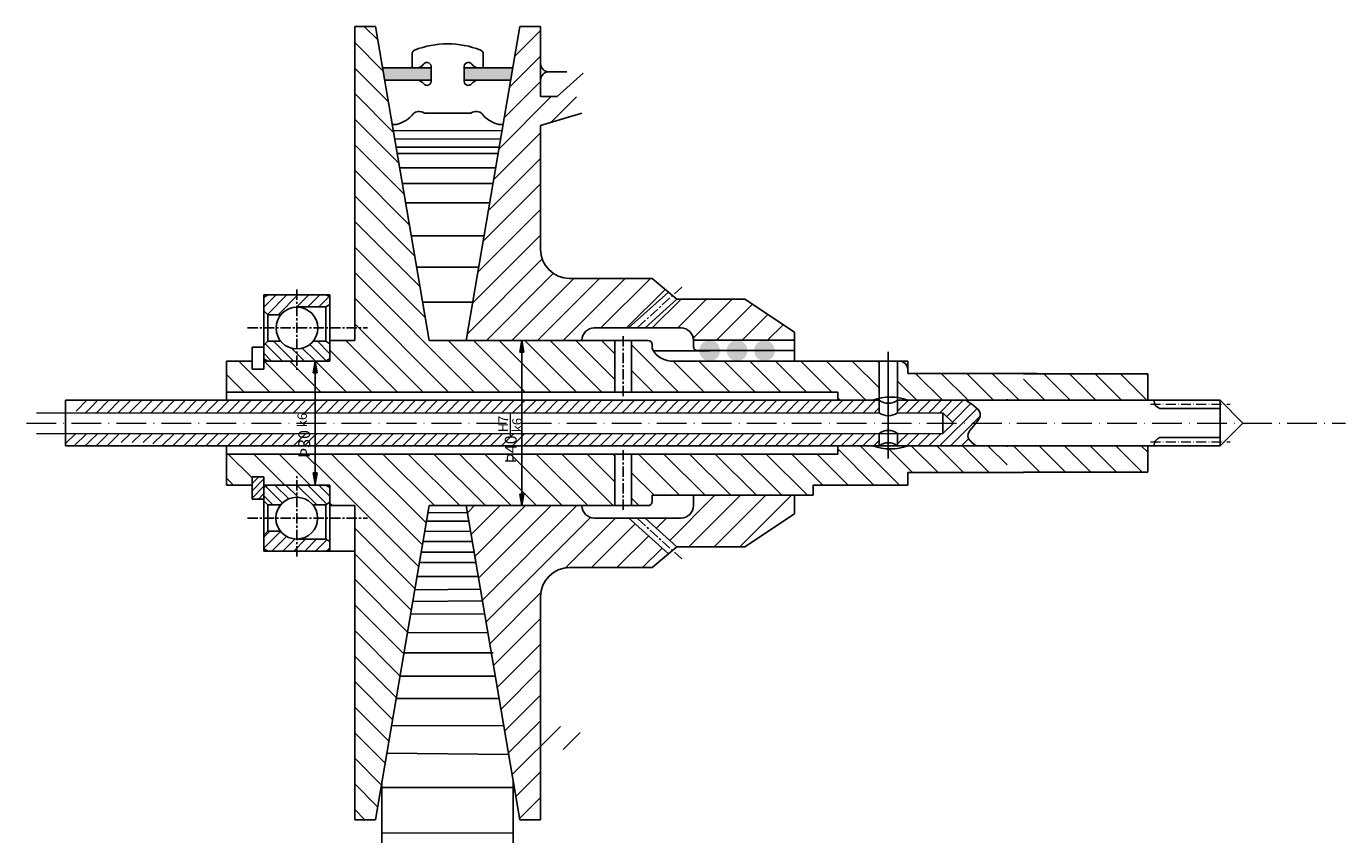
# Model space of a CAD drawing. Units: inches. Extents: x 145 to 518, y 326 to 722.
# Drawn here: x 199 to 518, y 527 to 722 of the extents above; entities that cross this region are included whole.
import ezdxf

# ---------------------------------------------------------------- set-up
doc = ezdxf.new("R2010")
doc.units = ezdxf.units.IN
doc.header["$LTSCALE"] = 2
doc.header["$MEASUREMENT"] = 0
doc.linetypes.add('ACAD_ISO10W100', pattern=[18, 12, -3, 0, -3])
doc.linetypes.add('CENTER', pattern=[2, 1.25, -0.25, 0.25, -0.25])
doc.layers.add('center', color=1, linetype='ACAD_ISO10W100', lineweight=18)
doc.layers.add('inmau', color=1, linetype='Continuous', lineweight=15)
pattern_1 = [(45, (64.055, 10.4996), (-3.093592, 3.093592), [])]
pattern_2 = [(135, (64.055, 10.4996), (-3.093592, -3.093592), [])]
pattern_3 = [(45, (64.055, 10.4996), (-1.325825, 1.325825), [])]

msp = doc.modelspace()

# ---------------------------------------------------------------- hatches: boundary and pattern name
at = {"linetype": 'Continuous', "ltscale": 50}
h = msp.add_hatch(dxfattribs=at)
h.set_pattern_fill('ANSI31', color=1, scale=35, angle=90, style=0)
h.set_pattern_definition(pattern_2)
h.paths.add_polyline_path([(283.12, 722.23), (278.12, 722.23), (278.12, 646.23), (272.12, 646.23), (272.12, 641.23), (268.55, 641.23), (268.55, 633.73), (300.62, 633.73), (300.62, 646.23), (296.12, 646.23)])
h.paths.add_polyline_path([(268.55, 641.23), (256.12, 641.23), (256.12, 639.23), (253.26, 639.23), (253.26, 641.23), (247.12, 641.23), (247.12, 633.73), (268.55, 633.73)])
h.paths.add_polyline_path([(318.55, 646.23), (300.62, 646.23), (300.62, 633.73), (318.55, 633.73)])
h.paths.add_polyline_path([(341.12, 646.23), (318.55, 646.23), (318.55, 633.73), (341.12, 633.73)])
h.paths.add_polyline_path([(405.05, 641.23), (355.4, 641.23, -0.312077), (350.12, 644.23), (350.12, 645.23, 0.414214), (349.12, 646.23), (345.12, 646.23), (345.12, 633.73), (395.05, 633.73), (395.05, 631.73), (403.55, 631.73, -0.032917), (405.05, 632.19)])
h.paths.add_polyline_path([(341.12, 618.73), (300.62, 618.73), (300.62, 606.23), (341.12, 606.23)])
h.paths.add_polyline_path([(300.62, 618.73), (268.55, 618.73), (268.55, 611.23), (272.12, 611.23), (272.12, 606.23), (278.12, 606.23), (278.12, 569.23), (278.12, 530.23), (283.12, 530.23), (296.12, 606.23), (300.62, 606.23)])
h.paths.add_polyline_path([(313.53, 615.64), (313.53, 624.13), (318.25, 624.13), (318.25, 615.64)], flags=9)
h = msp.add_hatch(dxfattribs=at)
h.set_pattern_fill('ANSI31', color=1, scale=35, style=0)
h.set_pattern_definition(pattern_1)
h.paths.add_polyline_path([(305.12, 646.23), (333.12, 646.23, -0.414214), (336.12, 649.23), (344.43, 649.23), (354.12, 657.89), (350.12, 661.23), (330.12, 661.23, -0.414214), (323.12, 668.23), (323.12, 683.23), (323.12, 698.23), (333.12, 701.23), (333.27, 705.21), (323.12, 705.23), (323.12, 722.23), (318.12, 722.23)])
h = msp.add_hatch(color=0, dxfattribs=at)
h.paths.add_polyline_path([(316.41, 712.23), (308.09, 712.23), (304.62, 712.23), (304.62, 709.23), (308.08, 709.23), (308.08, 709.23), (315.9, 709.24)])
h.paths.add_polyline_path([(296.62, 712.23), (284.83, 712.23), (285.34, 709.23), (293.15, 709.23), (296.62, 709.23)])
h = msp.add_hatch()
h.set_pattern_fill('ANSI31', color=1, scale=15, style=0)
h.set_pattern_definition([(45, (64.055, 141.3636), (-1.325825, 1.325825), [])])
h.paths.add_polyline_path([(264.12, 654.35), (264.12, 657.23), (257.12, 657.23), (256.12, 656.62), (256.12, 653.36), (257.12, 652.43), (260.12, 652.43, -0.227735)])
h.paths.add_polyline_path([(271.12, 654.35), (272.12, 654.91), (272.12, 656.86), (271.12, 657.23), (264.12, 657.23), (264.12, 654.35)])
h.paths.add_polyline_path([(260.12, 600.03), (257.12, 600.03), (256.12, 599.1), (256.12, 595.84), (257.12, 595.23), (264.12, 595.23), (264.12, 598.11, -0.227735)])
h.paths.add_polyline_path([(271.12, 595.23), (272.12, 595.6), (272.12, 597.54), (271.12, 598.11), (264.12, 598.11), (264.12, 595.23)])
h = msp.add_hatch(dxfattribs=at)
h.set_pattern_fill('ANSI31', color=1, scale=35, style=0)
h.set_pattern_definition(pattern_1)
h.paths.add_polyline_path([(356.12, 656.23), (348.45, 649.23), (357.12, 649.23, -0.41206), (360.12, 646.25), (384.55, 646.25), (384.55, 648.23), (372.55, 656.23)])
h.paths.add_polyline_path([(372.55, 596.23), (384.55, 604.23), (384.55, 608.73), (364.12, 608.73), (360.12, 608.73), (360.12, 606.23, -0.414214), (357.12, 603.23), (348.42, 603.23), (356.12, 596.23)])
h = msp.add_hatch(dxfattribs=at)
h.set_pattern_fill('ANSI31', color=1, scale=15, angle=90, style=0)
h.set_pattern_definition([(135, (64.055, 10.4996), (-1.325825, -1.325825), [])])
h.paths.add_polyline_path([(264.12, 641.23), (264.12, 644.11, -0.227735), (260.12, 646.03), (257.12, 646.03), (256.12, 645.1), (256.12, 641.74), (257.12, 641.23)])
h.paths.add_polyline_path([(271.12, 641.23), (272.12, 641.82), (272.12, 645.35), (271.12, 646.03), (268.11, 646.03, -0.227735), (264.12, 644.11), (264.12, 641.23)])
h.paths.add_polyline_path([(257.12, 611.23), (256.12, 610.72), (256.12, 607.36), (257.12, 606.43), (260.12, 606.43, -0.227735), (264.12, 608.35), (264.12, 611.23)])
h.paths.add_polyline_path([(271.12, 606.43), (272.12, 607.1), (272.12, 610.63), (271.12, 611.23), (264.12, 611.23), (264.12, 608.35, -0.227735), (268.11, 606.43)])
for points in [[(318.55, 646.16), (318.07, 643.39), (318.56, 643.39)], [(318.56, 646.18), (318.55, 646.16), (318.56, 643.39), (319.05, 643.39)], [(268.57, 641.14), (268.08, 638.37), (268.57, 638.37)], [(268.57, 641.16), (268.57, 641.14), (268.57, 638.37), (269.06, 638.37)], [(269.04, 614.2), (268.07, 614.2), (268.55, 611.41)], [(319.04, 609.02), (318.07, 609.02), (318.55, 606.23)]]:
    msp.add_hatch(color=1, dxfattribs=at).paths.add_polyline_path(points)
h = msp.add_hatch(color=256)
h.paths.add_polyline_path([(361.54, 643.75), (366.54, 643.75, 1)])
h.paths.add_polyline_path([(366.54, 643.75), (361.54, 643.75, 1)])
h.paths.add_polyline_path([(373.18, 643.75), (368.18, 643.75, 1)])
h.paths.add_polyline_path([(368.18, 643.75), (373.18, 643.75, 1)])
h.paths.add_polyline_path([(374.82, 643.75), (379.82, 643.75, 1)])
h.paths.add_polyline_path([(379.82, 643.75), (374.82, 643.75, 1)])
h = msp.add_hatch(dxfattribs=at)
h.set_pattern_fill('ANSI31', color=1, scale=35, angle=90, style=0)
h.set_pattern_definition(pattern_2)
h.paths.add_polyline_path([(389.12, 608.73), (389.12, 611.23), (410.36, 611.23), (412.05, 612.23), (412.05, 614.23), (436.05, 614.23), (436.05, 616.23), (440.05, 616.23), (440.05, 614.35), (470.12, 614.35), (470.12, 620.73), (412.05, 620.73, -0.184132), (403.55, 620.73), (395.05, 620.73), (395.05, 618.73), (345.12, 618.73), (345.12, 606.23), (349.12, 606.23, 0.414214), (350.12, 607.23), (350.12, 608.73), (364.12, 608.73)])
h.paths.add_polyline_path([(440.05, 638.1), (440.05, 636.23), (436.05, 636.23), (436.05, 638.23), (412.05, 638.23), (412.05, 640.23), (410.36, 641.23), (409.55, 641.23), (409.55, 632.38, -0.0543), (412.05, 631.73), (470.12, 631.73), (470.12, 638.1)])
h = msp.add_hatch(dxfattribs=at)
h.set_pattern_fill('ANSI31', color=1, scale=15, style=0)
h.set_pattern_definition(pattern_3)
h.paths.add_polyline_path([(214.05, 623.73), (208.12, 623.73), (208.12, 620.73), (214.05, 620.73)])
h.paths.add_polyline_path([(210.69, 628.73), (214.05, 628.73), (214.05, 631.73), (210.69, 631.73)])
h.paths.add_polyline_path([(240.55, 623.73), (240.55, 620.73), (268.55, 620.73), (268.55, 623.73)])
h.paths.add_polyline_path([(208.4, 618.97), (208.4, 628.88), (213.12, 628.88), (213.12, 618.97)], flags=9)
h.paths.add_polyline_path([(210.58, 627.47), (210.58, 633.17), (214, 633.17), (214, 627.47)], flags=9)
h.paths.add_polyline_path([(263.53, 617.02), (263.53, 625.29), (268.25, 625.29), (268.25, 617.02)], flags=9)
h = msp.add_hatch(dxfattribs=at)
h.set_pattern_fill('ANSI31', color=1, scale=15, style=0)
h.set_pattern_definition(pattern_3)
h.paths.add_polyline_path([(268.55, 628.73), (268.55, 631.73), (240.55, 631.73), (240.55, 628.73)])
h.paths.add_polyline_path([(240.55, 628.73), (240.55, 631.73), (214.05, 631.73), (214.05, 628.73)])
h.paths.add_polyline_path([(214.05, 623.73), (214.05, 620.73), (219.98, 620.73), (219.98, 621.5), (229.25, 621.5), (229.25, 620.73), (232.12, 620.73), (240.55, 620.73), (240.55, 623.73)])
h.paths.add_polyline_path([(300.62, 620.73), (300.62, 623.73), (268.55, 623.73), (268.55, 620.73)])
h.paths.add_polyline_path([(300.62, 628.73), (300.62, 631.73), (268.55, 631.73), (268.55, 628.73)])
h.paths.add_polyline_path([(318.55, 628.73), (318.55, 631.73), (300.62, 631.73), (300.62, 628.73)])
h.paths.add_polyline_path([(300.62, 623.73), (300.62, 620.73), (318.55, 620.73), (318.55, 623.73)])
h.paths.add_polyline_path([(263.7, 624.65), (263.7, 629.59), (267.12, 629.59), (267.12, 624.65)], flags=9)
h.paths.add_polyline_path([(237.7, 623.93), (237.7, 629.63), (241.12, 629.63), (241.12, 623.93)], flags=9)
h.paths.add_polyline_path([(235.53, 615.43), (235.53, 625.34), (240.25, 625.34), (240.25, 615.43)], flags=9)
h.paths.add_polyline_path([(313.53, 615.64), (313.53, 624.13), (318.25, 624.13), (318.25, 615.64)], flags=9)
h = msp.add_hatch(dxfattribs=at)
h.set_pattern_fill('ANSI31', color=1, scale=15, style=0)
h.set_pattern_definition(pattern_3)
h.paths.add_polyline_path([(405.05, 631.73), (318.55, 631.73), (318.55, 628.73), (405.05, 628.73)])
edge = h.paths.add_edge_path()
edge.add_spline(control_points=[(428.52, 626.23), (429.03, 626.84), (430.53, 628.91), (427.91, 630.56), (426.05, 631.73)], knot_values=[0, 0, 0, 0, 2.081301, 7.194754, 7.194754, 7.194754, 7.194754], degree=3, periodic=0)
edge.add_line((426.05, 631.73), (409.55, 631.73))
edge.add_line((409.55, 631.73), (409.55, 628.73))
edge.add_line((409.55, 628.73), (420.53, 628.73))
edge.add_line((420.53, 628.73), (423.05, 626.23))
edge.add_line((423.05, 626.23), (428.52, 626.23))
edge = h.paths.add_edge_path()
edge.add_spline(control_points=[(428.55, 620.73), (427.61, 621.46), (425.48, 623.09), (427.6, 625.13), (428.52, 626.23)], knot_values=[7.194754, 7.194754, 7.194754, 7.194754, 10.22169, 13.97134, 13.97134, 13.97134, 13.97134], degree=3, periodic=0)
edge.add_line((428.52, 626.23), (423.05, 626.23))
edge.add_line((423.05, 626.23), (420.53, 623.73))
edge.add_line((420.53, 623.73), (409.55, 623.73))
edge.add_line((409.55, 623.73), (409.55, 620.73))
edge.add_line((409.55, 620.73), (428.55, 620.73))
h.paths.add_polyline_path([(405.05, 623.73), (318.55, 623.73), (318.55, 620.73), (405.05, 620.73)])
h = msp.add_hatch(dxfattribs=at)
h.set_pattern_fill('ANSI31', color=1, scale=35, angle=90, style=0)
h.paths.add_polyline_path([(247.12, 618.73), (247.12, 611.23), (253.26, 611.23), (253.26, 613.23), (256.12, 613.23), (256.12, 611.23), (268.55, 611.23), (268.55, 618.73)])
h.paths.add_polyline_path([(263.53, 617.02), (263.53, 625.29), (268.25, 625.29), (268.25, 617.02)], flags=9)
h = msp.add_hatch(dxfattribs=at)
h.set_pattern_fill('ANSI31', color=1, scale=10, style=0)
h.set_pattern_definition([(45, (64.0549, 10.4996), (-0.8838835, 0.8838835), [])])
h.paths.add_polyline_path([(253.26, 607.84), (256.12, 607.84), (256.12, 613.23), (253.26, 613.23)])
h = msp.add_hatch(dxfattribs=at)
h.set_pattern_fill('ANSI31', color=1, scale=35, style=0)
h.set_pattern_definition(pattern_1)
h.paths.add_polyline_path([(330.12, 591.23), (350.12, 591.23), (354.12, 594.56), (344.46, 603.23), (336.12, 603.23, -0.414214), (333.12, 606.23), (305.12, 606.23), (318.12, 530.23), (323.12, 530.23), (323.12, 539.3, -0.006225), (323.12, 539.34), (323.12, 543.18, -0.006225), (323.12, 543.23), (323.12, 547.23), (333.12, 547.23), (333.12, 551.23), (323.12, 554.23), (323.12, 584.23, -0.414214)])

# ---------------------------------------------------------------- linework, layer by layer
at = {"color": 0, "linetype": 'Continuous'}
for p, q in [((278.12, 722.23), (283.12, 722.23)), ((323.12, 722.23), (318.12, 722.23)), ((325.12, 711.23), (329.46, 711.23)), ((323.12, 705.23), (327.12, 705.23)), ((330.12, 661.23), (350.12, 661.23)), ((256.12, 657.23), (272.12, 657.23)), ((257.12, 652.43), (260.12, 652.43)), ((257.12, 652.43), (260.12, 652.43)), ((336.12, 649.23), (357.12, 649.23)), ((257.12, 646.03), (260.12, 646.03)), ((268.11, 646.03), (271.12, 646.03)), ((272.12, 646.23), (278.12, 646.23)), ((296.12, 646.23), (349.12, 646.23)), ((360.12, 646.25), (384.55, 646.25)), ((247.12, 641.23), (253.26, 641.23)), ((253.26, 639.23), (256.12, 639.23)), ((256.12, 641.23), (272.12, 641.23)), ((355.4, 641.23), (412.05, 641.23)), ((412.05, 638.23), (436.05, 638.23)), ((247.12, 633.73), (395.05, 633.73)), ((208.12, 631.73), (405.05, 631.73)), ((409.55, 631.73), (487.62, 631.73)), ((473.05, 629.73), (487.62, 629.73)), ((208.12, 620.73), (219.98, 620.73)), ((229.25, 620.73), (487.62, 620.73)), ((473.05, 622.73), (487.62, 622.73)), ((247.12, 618.73), (395.05, 618.73)), ((253.26, 613.23), (256.12, 613.23)), ((412.05, 614.23), (436.05, 614.23)), ((247.12, 611.23), (253.26, 611.23)), ((256.12, 611.23), (272.12, 611.23)), ((257.12, 606.43), (260.12, 606.43)), ((268.11, 606.43), (271.12, 606.43)), ((272.12, 606.23), (278.12, 606.23)), ((296.12, 606.23), (349.12, 606.23)), ((336.12, 603.23), (357.12, 603.23)), ((257.12, 600.03), (260.12, 600.03)), ((257.12, 600.03), (260.12, 600.03)), ((256.12, 595.23), (272.12, 595.23)), ((330.12, 591.23), (350.12, 591.23)), ((278.12, 530.23), (283.12, 530.23)), ((323.12, 530.23), (318.12, 530.23))]:
    msp.add_line(p, q, dxfattribs=at)
for p, q in [((278.12, 722.23), (278.12, 646.23)), ((283.12, 722.23), (296.12, 646.23)), ((318.12, 722.23), (305.12, 646.23)), ((323.12, 722.23), (323.12, 705.23)), ((323.12, 698.23), (333.12, 701.23)), ((278.12, 683.23), (278.12, 646.23)), ((323.12, 683.23), (323.12, 668.23)), ((350.12, 661.23), (356.12, 656.23)), ((344.43, 649.23), (354.12, 657.89)), ((256.12, 657.23), (257.12, 657.23)), ((257.12, 657.23), (256.12, 656.62)), ((271.12, 657.23), (272.12, 656.86)), ((271.12, 654.35), (272.12, 654.91)), ((272.12, 657.23), (272.12, 641.23)), ((348.45, 649.23), (356.12, 656.23)), ((257.12, 652.43), (256.12, 653.36)), ((257.12, 652.43), (257.12, 646.03)), ((264.12, 654.35), (271.12, 654.35)), ((271.12, 654.35), (271.12, 646.03)), ((257.12, 646.03), (256.12, 645.1)), ((271.12, 646.03), (272.12, 645.36)), ((333.12, 646.23), (333.12, 646.23)), ((341.12, 646.23), (341.12, 633.73)), ((345.12, 646.23), (345.12, 633.73)), ((350.12, 645.23), (350.12, 644.23)), ((360.12, 647.25), (360.12, 646.25)), ((360.12, 646.25), (360.12, 644.75)), ((384.55, 648.23), (384.55, 641.23)), ((256.12, 644.62), (253.26, 644.62)), ((253.26, 644.62), (253.26, 639.23)), ((364.12, 643.73), (350.39, 643.73)), ((384.55, 643.75), (361.12, 643.75)), ((247.12, 641.23), (247.12, 631.73)), ((257.12, 641.23), (256.12, 641.74)), ((271.12, 641.23), (272.12, 641.82)), ((470.12, 631.73), (470.12, 638.1)), ((395.05, 633.73), (395.05, 631.73)), ((208.12, 620.73), (208.12, 631.73)), ((208.12, 630.73), (208.12, 621.73)), ((436.05, 631.98), (436.05, 631.73)), ((219.98, 620.73), (217.12, 620.73)), ((229.25, 620.73), (232.12, 620.73)), ((247.12, 611.23), (247.12, 620.73)), ((395.05, 618.73), (395.05, 620.73)), ((436.05, 620.48), (436.05, 620.73)), ((470.12, 614.35), (470.12, 620.73)), ((470.12, 620.73), (470.12, 614.35)), ((341.12, 606.23), (341.12, 618.73)), ((345.12, 606.23), (345.12, 618.73)), ((253.26, 607.84), (253.26, 613.23)), ((257.12, 611.23), (256.12, 610.72)), ((271.12, 611.23), (272.12, 610.63)), ((272.12, 595.23), (272.12, 611.23)), ((412.05, 611.23), (389.12, 611.23)), ((389.12, 608.73), (389.12, 611.23)), ((256.12, 607.84), (253.26, 607.84)), ((257.12, 606.43), (256.12, 607.36)), ((271.12, 606.43), (272.12, 607.1)), ((350.12, 607.23), (350.12, 608.73)), ((364.12, 608.73), (350.12, 608.73)), ((389.12, 608.73), (364.12, 608.73)), ((384.55, 608.73), (384.55, 605.73)), ((384.55, 604.23), (384.55, 608.73)), ((257.12, 600.03), (257.12, 606.43)), ((271.12, 598.11), (271.12, 606.43)), ((278.12, 530.23), (278.12, 606.23)), ((278.12, 569.23), (278.12, 606.23)), ((283.12, 530.23), (296.12, 606.23)), ((318.12, 530.23), (305.12, 606.23)), ((344.46, 603.23), (354.12, 594.56)), ((348.42, 603.23), (356.12, 596.23)), ((257.12, 600.03), (256.12, 599.1)), ((264.12, 598.11), (271.12, 598.11)), ((271.12, 598.11), (272.12, 597.54)), ((257.12, 595.23), (256.12, 595.84)), ((256.12, 595.23), (257.12, 595.23)), ((271.12, 595.23), (272.12, 595.59)), ((350.12, 591.23), (356.12, 596.23)), ((323.12, 554.23), (323.12, 584.23)), ((323.12, 569.23), (323.12, 584.23)), ((323.12, 530.23), (323.12, 547.23))]:
    msp.add_line(p, q)
at = {"color": 0, "linetype": 'Continuous', "ltscale": 50}
for p, q in [((292, 715.56), (292, 712.23)), ((309.23, 715.56), (309.25, 712.23)), ((284.83, 712.23), (296.62, 712.23)), ((296.62, 709.23), (296.62, 712.23)), ((304.62, 712.23), (308.09, 712.23)), ((304.62, 709.23), (304.62, 712.23)), ((304.62, 709.23), (304.62, 712.23)), ((304.62, 709.23), (304.62, 712.23)), ((304.62, 709.23), (304.62, 712.23)), ((308.09, 712.23), (316.41, 712.23)), ((285.34, 709.23), (293.15, 709.23)), ((293.15, 709.23), (296.62, 709.23)), ((304.62, 709.23), (308.09, 709.23)), ((315.89, 709.24), (308.08, 709.23)), ((291.89, 700.56), (292.02, 700.76)), ((295, 701.23), (294.58, 701.44)), ((295, 701.25), (306.24, 701.24)), ((306.24, 701.25), (295, 701.24)), ((306.24, 701.25), (295, 701.24)), ((295, 701.25), (306.24, 701.24)), ((306.24, 701.23), (306.66, 701.44)), ((306.24, 701.23), (306.66, 701.44)), ((309.35, 700.56), (309.22, 700.76)), ((288.22, 698.5), (287.18, 698.5)), ((313.01, 698.5), (314.06, 698.5)), ((256.12, 656.62), (256.12, 657.23)), ((256.12, 656.62), (256.12, 641.23)), ((356.12, 656.23), (372.55, 656.23)), ((384.55, 648.23), (372.55, 656.23)), ((256.12, 639.23), (256.12, 641.23)), ((405.05, 641.23), (405.05, 631.73)), ((409.55, 641.23), (409.55, 631.73)), ((412.05, 638.23), (412.05, 641.23)), ((436.05, 638.23), (443.34, 638.23)), ((440.05, 638.1), (470.12, 638.1)), ((405.05, 631.73), (405.05, 628.73)), ((409.55, 628.73), (409.55, 631.73)), ((493.12, 626.23), (487.62, 631.73)), ((487.62, 620.73), (487.62, 631.73)), ((423.05, 626.23), (420.53, 628.73)), ((420.53, 628.73), (420.53, 623.73)), ((423.05, 626.23), (420.53, 623.73)), ((487.62, 620.73), (493.12, 626.23)), ((405.05, 620.73), (405.05, 623.73)), ((409.55, 623.73), (409.55, 620.73)), ((219.98, 620.73), (229.25, 620.73)), ((256.12, 613.23), (256.12, 595.23)), ((412.05, 614.23), (412.05, 612.73)), ((412.05, 614.23), (412.05, 612.23)), ((412.05, 614.23), (412.05, 611.23)), ((436.05, 614.23), (440.05, 614.23)), ((440.05, 614.35), (470.12, 614.35)), ((440.05, 614.35), (470.12, 614.35)), ((446.05, 614.35), (470.12, 614.35)), ((360.12, 606.23), (360.12, 608.73)), ((384.55, 604.23), (372.55, 596.23)), ((272.12, 595.23), (278.12, 595.23)), ((356.12, 596.23), (372.55, 596.23)), ((323.12, 554.23), (323.12, 546.5)), ((316.5, 483.95), (316.48, 539.82)), ((284.71, 539.53), (284.67, 483.92))]:
    msp.add_line(p, q, dxfattribs=at)
at = {"color": 1}
for p, q in [((333.39, 710.87), (327.12, 705.23)), ((318.55, 609.08), (318.55, 646.23))]:
    msp.add_line(p, q, dxfattribs=at)
at = {"color": 1, "linetype": 'Continuous', "ltscale": 50}
for p, q in [((287.44, 696.99), (313.79, 696.95)), ((287.78, 694.96), (313.46, 695.01)), ((288.11, 693.02), (313.12, 693.02)), ((288.38, 691.48), (312.85, 691.44)), ((288.97, 688), (312.19, 688)), ((289.62, 684.23), (311.62, 684.23)), ((290.43, 679.49), (310.81, 679.53)), ((309.44, 671.51), (291.79, 671.55)), ((308.15, 663.97), (293.09, 663.93)), ((306.7, 655.47), (294.53, 655.51)), ((318.07, 643.39), (318.56, 646.18)), ((319.05, 643.39), (318.56, 646.18)), ((318.07, 643.39), (319.05, 643.39)), ((318.07, 643.39), (319.05, 643.39)), ((268.08, 638.37), (268.57, 641.16)), ((268.55, 611.23), (268.55, 641.23)), ((269.06, 638.37), (268.57, 641.16)), ((268.08, 638.37), (269.06, 638.37)), ((268.08, 638.37), (269.06, 638.37)), ((268.07, 614.2), (269.04, 614.2)), ((268.07, 614.2), (269.04, 614.2)), ((268.07, 614.2), (268.55, 611.41)), ((269.04, 614.2), (268.55, 611.41)), ((318.07, 609.02), (319.04, 609.02)), ((318.07, 609.02), (319.04, 609.02)), ((318.07, 609.02), (318.55, 606.23)), ((319.04, 609.02), (318.55, 606.23)), ((295.83, 604.53), (305.4, 604.57)), ((295.48, 602.5), (305.76, 602.46)), ((294.64, 597.56), (306.61, 597.52)), ((295.05, 599.99), (306.18, 600.03)), ((294.19, 594.97), (307.04, 595.01)), ((293.76, 592.46), (307.47, 592.49)), ((293.18, 589.05), (308.06, 589.05)), ((292.64, 585.89), (308.58, 586.01)), ((292.16, 583.06), (309.05, 583.22)), ((291.63, 579.98), (309.6, 580.02)), ((290.87, 575.52), (310.38, 575.48)), ((290.02, 570.58), (311.62, 570.58)), ((289.06, 564.99), (312.18, 564.95)), ((288.14, 559.56), (313.11, 559.52)), ((287, 552.91), (314.22, 553.04)), ((285.88, 546.35), (315.39, 545.99)), ((316.48, 538), (284.71, 538.02)), ((316.48, 527), (284.7, 527.02))]:
    msp.add_line(p, q, dxfattribs=at)
at = {"color": 0}
msp.add_line((323.12, 683.23), (323.12, 698.23), dxfattribs=at)
at = {"color": 1, "linetype": 'CENTER'}
for p, q in [((264.12, 658.57), (264.12, 638.91)), ((346.66, 649.44), (357.28, 659.1)), ((252.15, 649.23), (281.22, 649.23)), ((343.12, 647.25), (343.12, 632.75)), ((343.12, 605.21), (343.12, 619.7)), ((264.12, 593.89), (264.12, 613.55)), ((252.15, 603.23), (281.22, 603.23)), ((346.66, 603.01), (357.28, 593.35))]:
    msp.add_line(p, q, dxfattribs=at)
at = {"color": 1, "linetype": 'CENTER', "ltscale": 50}
msp.add_line((407.3, 643.5), (407.3, 617.61), dxfattribs=at)
at = {"color": 0, "linetype": 'Continuous', "ltscale": 50}
for centre in [(264.14, 649.22), (264.09, 603.2)]:
    msp.add_circle(centre, 5.06, dxfattribs=at)
for centre, radius, start, end in [((293, 715.56), 1, 111.4601, 180), ((300.61, 696.19), 21.81, 68.5377, 111.4601), ((308.23, 715.56), 1, 0.3621, 68.5377), ((293.15, 714.23), 2, 270, 324.5547), ((295.62, 712.47), 1.03, 346.3252, 144.5547), ((305.62, 712.47), 1.03, 35.4453, 193.6748), ((308.09, 714.23), 2, 215.4453, 270), ((293.15, 707.23), 2, 35.4453, 90), ((295.62, 708.98), 1.03, 215.4453, 13.6748), ((305.62, 708.98), 1.03, 166.3252, 324.5547), ((308.09, 707.23), 2, 90, 144.5547), ((286.25, 706.3), 8.05, 284.2154, 314.5141), ((293.68, 699.65), 2, 63.4349, 146.3099), ((307.55, 699.65), 2, 33.6901, 116.5651), ((307.55, 699.65), 2, 33.6901, 116.5651), ((314.99, 706.3), 8.05, 225.4859, 255.7846), ((407.8, 620.58), 11.93, 69.1338, 110.8662), ((407.3, 634.84), 3.84, 234.1451, 305.8549), ((473.88, 631.91), 2.33, 184.3793, 249.3605), ((407.3, 631.84), 3.84, 234.1451, 305.8549), ((407.3, 620.61), 3.84, 54.1451, 125.8549), ((407.8, 631.88), 11.93, 249.1338, 290.8662), ((407.3, 617.61), 3.84, 54.1451, 125.8549), ((473.88, 620.55), 2.33, 110.6395, 175.6207)]:
    msp.add_arc(centre, radius, start, end, dxfattribs=at)
for centre, radius, start, end in [((325.12, 713.23), 2, 180, 270), ((325.12, 709.23), 2, 90, 180), ((330.12, 668.23), 7, 180, 270), ((336.12, 646.23), 3, 90, 180), ((357.12, 646.23), 3, 360, 90), ((349.12, 645.23), 1, 0, 90), ((354.93, 646.55), 5.34, 205.7435, 275.0712), ((361.12, 644.75), 1, 180, 270), ((349.12, 607.23), 1, 270, 0), ((336.12, 606.23), 3, 180, 270), ((357.12, 606.23), 3, 270, 0), ((330.12, 584.23), 7, 90, 180)]:
    msp.add_arc(centre, radius, start, end)
at = {"linetype": 'Continuous', "ltscale": 50}
msp.add_arc((409.46, 638.67), 2.71, 16.8595, 70.6251, dxfattribs=at)
at = {"color": 0, "linetype": 'Continuous', "ltscale": 50}
msp.add_spline([(426.05, 631.73), (429.55, 628), (426.55, 623), (428.55, 620.73)], degree=3, dxfattribs=at)
at = {"layer": 'center', "ltscale": 0.1}
for p, q in [((470.76, 630.82), (490.02, 630.82)), ((470.76, 621.64), (490.02, 621.64))]:
    msp.add_line(p, q, dxfattribs=at)
at = {"layer": 'center', "ltscale": 0.3}
msp.add_line((198.64, 626.23), (518, 626.23), dxfattribs=at)
at = {"layer": 'center', "color": 0, "linetype": 'Continuous', "ltscale": 0.3}
for p, q in [((201.12, 628.73), (405.05, 628.73)), ((409.55, 628.73), (420.53, 628.73)), ((201.12, 623.73), (420.53, 623.73))]:
    msp.add_line(p, q, dxfattribs=at)
at = {"layer": 'inmau', "ltscale": 2}
for p, q in [((315.81, 623.16), (315.81, 628.47)), ((321.88, 606.23), (313.8, 606.23))]:
    msp.add_line(p, q, dxfattribs=at)
for points in [[(318.08, 643.38), (319.03, 643.38), (318.55, 646.23)], [(268.08, 638.38), (269.03, 638.38), (268.55, 641.23)], [(268.08, 614.08), (269.03, 614.08), (268.55, 611.23)], [(318.08, 609.08), (319.03, 609.08), (318.55, 606.23)]]:
    msp.add_solid(points, dxfattribs=at)

# ---------------------------------------------------------------- texts
at = {"layer": 'inmau', "ltscale": 2, "char_height": 2.28, "width": 51.284, "attachment_point": 1, "rotation": 90}
for s, insert in [('{\\fTimes New Roman|b0|i0|c0|p18;k6}', (264.27, 625.22)), ('{\\fTimes New Roman|b0|i0|c0|p18;H7}', (312.91, 624)), ('{\\fTimes New Roman|b0|i0|c0|p18;k6}', (316.27, 624))]:
    msp.add_mtext(s, dxfattribs=dict(at, insert=insert))
at = {"layer": 'inmau', "ltscale": 2, "char_height": 2.85, "attachment_point": 5, "rotation": 90}
for s, insert in [('{\\fVNI-Times|b0|i0|c0|p2;\\H0.9583x;Þ\\fTimes New Roman|b0|i0|c0|p18;\\H1.044x;30}', (265.89, 621.16)), ('{\\fVNI-Times|b0|i0|c0|p2;\\H0.9583x;Þ\\fTimes New Roman|b0|i0|c0|p18;\\H1.044x;40}', (315.89, 619.88))]:
    msp.add_mtext(s, dxfattribs=dict(at, insert=insert))

doc.saveas('drawing.dxf')
